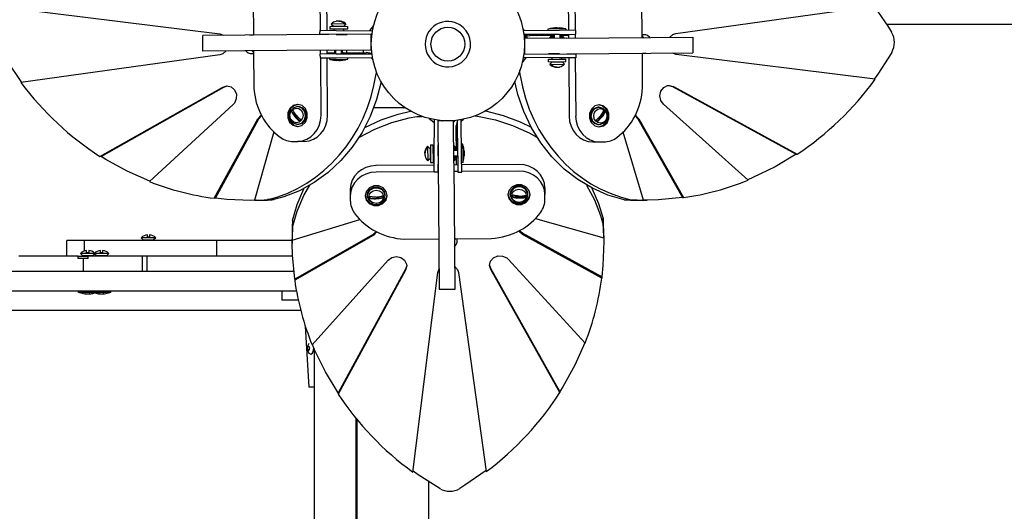
# Model space of a CAD drawing. Units: millimetres. Extents: x 1456 to 11709, y -2743 to 3637.
# Drawn here: x 4434 to 5192, y 538 to 916 of the extents above; entities that cross this region are included whole.
import ezdxf

# ---------------------------------------------------------------- set-up
doc = ezdxf.new("R2010")
doc.units = ezdxf.units.MM

# ---------------------------------------------------------------- blocks, each defined once
blk = doc.blocks.new('РЛ-01')
for p, q in [((-98.13, 10.64), (-98.45, 55.33)), ((-93.07, 10.6), (-93.39, 55.36)), ((92.62, 54.63), (92.93, 10.6)), ((97.67, 54.67), (97.98, 10.63)), ((-149.99, 33.55), (-149.8, 6.98)), ((149.71, 5.02), (149.51, 33.61)), ((-329.21, 26.95), (-175.77, 7.83)), ((175.66, 8.26), (328.84, 29.54)), ((328.08, 29.43), (339.33, 13.13)), ((-78.56, 15.58), (-89.81, 15.5)), ((-89.81, 15.5), (-87.92, 13.64)), ((-84.09, 17.68), (-84.2, 17.68)), ((-83.98, 17.68), (-84.09, 17.68)), ((-83.87, 17.69), (-83.98, 17.68)), ((-83.87, 17.69), (-83.33, 17.68)), ((-83.33, 17.68), (-82.79, 17.64)), ((-82.79, 17.64), (-82.26, 17.57)), ((-82.26, 17.57), (-81.19, 17.26)), ((-81.19, 17.26), (-80.19, 16.76)), ((-78.56, 15.58), (-80.42, 13.69)), ((-80.19, 16.76), (-79.28, 16.07)), ((-79.28, 16.07), (-79.94, 16.07)), ((-175.77, 7.83), (-172.96, 6.82)), ((-98.52, 7.64), (-98.5, 10.64)), ((-86.02, 7.55), (-98.52, 7.64)), ((-98.5, 10.64), (-86, 10.55)), ((-98.11, 7.35), (-98.11, 7.64)), ((-93.05, 7.38), (-93.05, 7.6)), ((-59.13, 7.62), (-91.66, 7.39)), ((-77.42, 13.51), (-90.92, 13.42)), ((-90.92, 13.42), (-90.91, 11.42)), ((-77.41, 11.51), (-90.91, 11.42)), ((-80.42, 13.69), (-87.92, 13.64)), ((-87.92, 13.64), (-87.92, 13.44)), ((-87.91, 11.44), (-87.9, 10.56)), ((-86, 10.55), (-58.08, 10.35)), ((-80.42, 13.69), (-80.42, 13.49)), ((-80.41, 11.49), (-80.4, 10.51)), ((-77.42, 13.51), (-77.41, 11.51)), ((-60.05, 10.76), (-60.49, 10.37)), ((-57.21, 14.43), (-60.05, 10.76)), ((-59.05, -4.38), (-59.13, 7.62)), ((59.12, 10.36), (57.76, 12.03)), ((86, 10.55), (58.08, 10.35)), ((83.91, 11.69), (77, 11.64)), ((77, 11.64), (77, 10.49)), ((81.98, 12.51), (81.97, 12.49)), ((81.99, 12.52), (81.98, 12.52)), ((81.98, 12.52), (81.98, 12.51)), ((82, 12.51), (81.99, 12.52)), ((81.99, 12.52), (81.99, 12.52)), ((82, 12.49), (82, 12.51)), ((83.32, 12.53), (82.99, 12.53)), ((83.66, 12.52), (83.32, 12.53)), ((83.99, 12.5), (83.66, 12.52)), ((90.99, 11.74), (83.91, 11.69)), ((84.99, 12.54), (85.32, 12.54)), ((85.32, 12.54), (85.65, 12.53)), ((85.65, 12.53), (85.97, 12.52)), ((98.5, 10.64), (86, 10.55)), ((86.02, 7.55), (98.52, 7.64)), ((90.99, 11.74), (91, 10.59)), ((92.95, 7.6), (92.97, 4.62)), ((98, 7.63), (98.03, 4.65)), ((98.52, 7.64), (98.5, 10.64)), ((173.32, 7.48), (175.66, 8.26)), ((839, 15), (338.13, 15)), ((339.33, 13.13), (341.82, 9.11)), ((-91.66, 7.39), (-188.77, 6.71)), ((-188.69, -5.29), (-188.77, 6.71)), ((-152.47, 6.98), (-152.78, 6.96)), ((-149.8, 7), (-152.47, 6.98)), ((-152.47, 6.98), (-152.47, 6.98)), ((-93.05, 7.38), (-93.05, 7.38)), ((-87.88, 7.56), (-87.88, 7.42)), ((-86.02, 7.55), (-77.52, 7.49)), ((-80.38, 7.51), (-80.38, 7.47)), ((-59.13, 7.36), (-58.54, 7.36)), ((86.02, 7.55), (58.54, 7.36)), ((58.55, 7.29), (62.86, 6.48)), ((60.13, 6.58), (58.77, 5.21)), ((91.58, 4.61), (59.05, 4.38)), ((59.05, 4.38), (59.13, -7.62)), ((60.14, 4.39), (60.13, 6.58)), ((60.63, 5.99), (60.63, 6.05)), ((61.02, 5.49), (60.63, 5.99)), ((61.02, 5.49), (60.63, 5.99)), ((61.36, 4.96), (61.02, 5.49)), ((61.36, 4.96), (61.02, 5.49)), ((61.64, 4.4), (61.36, 4.96)), ((61.64, 4.4), (61.36, 4.96)), ((62.86, 6.48), (62.89, 6.48)), ((81.03, 6.6), (62.89, 6.48)), ((63.63, 7.31), (63.43, 7.39)), ((67.95, 6.51), (63.63, 7.31)), ((81.03, 6.6), (67.95, 6.51)), ((81.02, 7.52), (81.05, 4.53)), ((81.84, 7.52), (81.86, 4.54)), ((86.21, 7.55), (86.23, 4.57)), ((87.02, 7.56), (87.05, 4.58)), ((92.95, 6.68), (87.03, 6.64)), ((92.95, 6.68), (87.03, 6.64)), ((91.58, 4.61), (188.69, 5.29)), ((152.37, 7.08), (149.7, 7.07)), ((149.71, 6.09), (150.52, 5.02)), ((153.83, 6.76), (152.37, 7.08)), ((155.57, 5.06), (153.83, 6.76)), ((170.76, 5.16), (173.32, 7.48)), ((188.69, 5.29), (188.77, -6.71)), ((-91.58, -4.61), (-188.69, -5.29)), ((-173.32, -7.48), (-175.66, -8.26)), ((-170.76, -5.16), (-173.32, -7.48)), ((-155.57, -5.06), (-153.83, -6.76)), ((-153.83, -6.76), (-152.37, -7.08)), ((-152.37, -7.08), (-149.7, -7.07)), ((-149.71, -6.09), (-150.52, -5.02)), ((-149.71, -5.02), (-149.51, -33.61)), ((-86.02, -7.55), (-98.52, -7.64)), ((-98, -7.63), (-98.03, -4.65)), ((-92.95, -7.6), (-92.97, -4.62)), ((-92.95, -6.68), (-87.03, -6.64)), ((-92.95, -6.68), (-87.03, -6.64)), ((-91.58, -4.61), (-59.05, -4.38)), ((-87.02, -7.56), (-87.05, -4.58)), ((-86.21, -7.55), (-86.23, -4.57)), ((-86.02, -7.55), (-58.54, -7.36)), ((-81.84, -7.52), (-81.86, -4.54)), ((-81.02, -7.52), (-81.05, -4.53)), ((-81.03, -6.6), (-62.89, -6.48)), ((-81.03, -6.6), (-67.95, -6.51)), ((-78.02, -4.51), (-78.02, -6.58)), ((-67.95, -6.51), (-63.63, -7.31)), ((-65.02, -6.49), (-65.02, -4.42)), ((-63.63, -7.31), (-63.43, -7.39)), ((-62.86, -6.48), (-62.89, -6.48)), ((-58.55, -7.29), (-62.86, -6.48)), ((59.13, -7.36), (58.54, -7.36)), ((59.1, -3.58), (58.9, -3.38)), ((59.13, -7.62), (91.66, -7.39)), ((86.02, -7.55), (77.52, -7.49)), ((80.38, -7.51), (80.38, -7.47)), ((86.02, -7.55), (98.52, -7.64)), ((87.88, -7.56), (87.88, -7.42)), ((91.66, -7.39), (188.77, -6.71)), ((93.05, -7.38), (93.05, -7.6)), ((93.05, -7.38), (93.05, -7.38)), ((98.11, -7.35), (98.11, -7.64)), ((149.99, -33.55), (149.8, -6.98)), ((149.8, -7), (152.47, -6.98)), ((152.47, -6.98), (152.78, -6.96)), ((152.47, -6.98), (152.47, -6.98)), ((175.77, -7.83), (172.96, -6.82)), ((341.93, -6.3), (331.2, -23)), ((-328.08, -29.43), (-339.33, -13.13)), ((-175.66, -8.26), (-328.84, -29.54)), ((-98.52, -7.64), (-98.5, -10.64)), ((-98.5, -10.64), (-86, -10.55)), ((-97.67, -54.67), (-97.98, -10.63)), ((-92.62, -54.63), (-92.93, -10.6)), ((-90.99, -11.74), (-91, -10.59)), ((-90.99, -11.74), (-83.91, -11.69)), ((-86, -10.55), (-58.08, -10.35)), ((-85.65, -12.53), (-85.97, -12.52)), ((-85.32, -12.54), (-85.65, -12.53)), ((-84.99, -12.54), (-85.32, -12.54)), ((-83.99, -12.5), (-83.66, -12.52)), ((-83.91, -11.69), (-77, -11.64)), ((-83.66, -12.52), (-83.32, -12.53)), ((-83.32, -12.53), (-82.99, -12.53)), ((-82, -12.49), (-82, -12.51)), ((-82, -12.51), (-81.99, -12.52)), ((-81.99, -12.52), (-81.99, -12.52)), ((-81.99, -12.52), (-81.98, -12.52)), ((-81.98, -12.51), (-81.97, -12.49)), ((-81.98, -12.52), (-81.98, -12.51)), ((-77, -11.64), (-77, -10.49)), ((-59.12, -10.36), (-57.76, -12.03)), ((57.21, -14.43), (60.05, -10.76)), ((86, -10.55), (58.08, -10.35)), ((60.05, -10.76), (60.49, -10.37)), ((77.41, -11.51), (90.91, -11.42)), ((77.42, -13.51), (77.41, -11.51)), ((77.42, -13.51), (90.92, -13.42)), ((78.56, -15.58), (80.42, -13.69)), ((80.41, -11.49), (80.4, -10.51)), ((80.42, -13.69), (80.42, -13.49)), ((80.42, -13.69), (87.92, -13.64)), ((98.5, -10.64), (86, -10.55)), ((87.91, -11.44), (87.9, -10.56)), ((87.92, -13.64), (87.92, -13.44)), ((89.81, -15.5), (87.92, -13.64)), ((90.92, -13.42), (90.91, -11.42)), ((93.07, -10.6), (93.39, -55.36)), ((98.13, -10.64), (98.45, -55.33)), ((98.52, -7.64), (98.5, -10.64)), ((329.21, -26.95), (175.77, -7.83)), ((-55.16, -20.94), (-55.32, -22.81)), ((55.65, -24.03), (55.54, -19.92)), ((78.56, -15.58), (89.81, -15.5)), ((79.28, -16.07), (79.94, -16.07)), ((80.19, -16.76), (79.28, -16.07)), ((81.19, -17.26), (80.19, -16.76)), ((82.26, -17.57), (81.19, -17.26)), ((82.79, -17.64), (82.26, -17.57)), ((83.33, -17.68), (82.79, -17.64)), ((83.87, -17.69), (83.33, -17.68)), ((83.87, -17.69), (83.98, -17.68)), ((83.98, -17.68), (84.09, -17.68)), ((84.09, -17.68), (84.2, -17.68)), ((-51.36, -29.04), (-54.86, -42.62)), ((53.86, -38.62), (51.47, -28.84)), ((331.2, -23), (328.44, -26.85)), ((-267.99, -86.34), (-173.46, -32.97)), ((-267.15, -86.33), (-172.61, -32.97)), ((-173.46, -32.97), (-170.24, -32.08)), ((-172.61, -32.97), (-169.74, -32.09)), ((-170.24, -32.08), (-170.16, -32.08)), ((-170.16, -32.08), (-166.92, -32.88)), ((-166.92, -32.88), (-164.34, -35.17)), ((-164.34, -35.17), (-162.92, -38.48)), ((163.32, -39.66), (164.13, -36.11)), ((164.13, -36.11), (166.27, -33.33)), ((166.27, -33.33), (169.31, -31.86)), ((169.31, -31.86), (170.61, -31.73)), ((170.19, -31.74), (173.07, -32.58)), ((170.61, -31.73), (173.84, -32.53)), ((173.07, -32.58), (268.31, -84.58)), ((173.84, -32.53), (173.92, -32.57)), ((173.92, -32.57), (269.15, -84.58)), ((-164.47, -45.39), (-165.39, -46.41)), ((-162.97, -42.14), (-164.47, -45.39)), ((-162.92, -38.48), (-162.97, -42.14)), ((-54.86, -42.62), (-59.79, -55.64)), ((58.42, -51.82), (53.86, -38.62)), ((164.01, -43.23), (163.32, -39.66)), ((166.05, -46.12), (164.01, -43.23)), ((-165.39, -46.41), (-229.96, -105.75)), ((-123.32, -52.85), (-123.34, -56.59)), ((-121.83, -49.48), (-123.32, -52.85)), ((-121.24, -49.84), (-122.56, -53.3)), ((-120.98, -51.17), (-121.92, -54.33)), ((-119.18, -47.14), (-121.83, -49.48)), ((-118.71, -47.35), (-121.24, -49.84)), ((-118.78, -48.89), (-120.98, -51.17)), ((-114.42, -59.1), (-120.46, -51.56)), ((-115.87, -46.3), (-119.18, -47.14)), ((-115.86, -48.05), (-118.78, -48.89)), ((-115.45, -46.31), (-118.71, -47.35)), ((-115.63, -46.3), (-115.87, -46.3)), ((-115.86, -48.05), (-115.01, -48.04)), ((-115.08, -48.09), (-115.86, -48.05)), ((-112.33, -47.21), (-115.63, -46.3)), ((-112.26, -49.3), (-115.08, -48.09)), ((-114.24, -48.09), (-115.01, -48.04)), ((-111.42, -49.29), (-114.24, -48.09)), ((-109.71, -49.6), (-112.33, -47.21)), ((-110.31, -51.84), (-112.26, -49.3)), ((-109.47, -51.84), (-111.42, -49.29)), ((-109.69, -55.11), (-110.31, -51.84)), ((-108.28, -53), (-109.71, -49.6)), ((-108.85, -55.1), (-109.47, -51.84)), ((-108.3, -56.75), (-108.28, -53)), ((-34.02, -49), (-57.07, -49)), ((-34.02, -49), (-57.07, -49)), ((-38.22, -53.74), (-28.84, -51.47)), ((29.04, -51.36), (42.62, -54.86)), ((64.37, -64.33), (58.42, -51.82)), ((110.56, -49.89), (109.08, -53.25)), ((109.63, -55.6), (110.2, -52.33)), ((110.2, -52.33), (112.12, -49.76)), ((110.47, -55.6), (111.04, -52.33)), ((113.22, -47.55), (110.56, -49.89)), ((111.04, -52.33), (112.96, -49.76)), ((112.12, -49.76), (114.92, -48.52)), ((112.96, -49.76), (115.76, -48.51)), ((116.52, -46.7), (113.22, -47.55)), ((114.92, -48.52), (115.69, -48.46)), ((115.25, -59.53), (121.19, -51.91)), ((116.54, -48.45), (115.69, -48.46)), ((115.76, -48.51), (116.54, -48.45)), ((118.84, -47.43), (116.1, -46.72)), ((116.76, -46.7), (116.52, -46.7)), ((116.54, -48.45), (119.47, -49.25)), ((120.06, -47.62), (116.76, -46.7)), ((121.57, -49.65), (118.84, -47.43)), ((119.47, -49.25), (121.7, -51.5)), ((122.68, -50.01), (120.06, -47.62)), ((123.17, -52.96), (121.57, -49.65)), ((121.7, -51.5), (122.68, -54.65)), ((124.12, -53.41), (122.68, -50.01)), ((123.33, -56.7), (123.17, -52.96)), ((231.4, -104.51), (166.05, -46.12)), ((-179.92, -118.54), (-146.35, -57.44)), ((-179.08, -118.54), (-145.51, -57.44)), ((-146.35, -57.44), (-144.04, -54.83)), ((-145.51, -57.44), (-143.49, -55.04)), ((-144.04, -54.83), (-143.71, -54.61)), ((-123.34, -56.59), (-121.91, -59.99)), ((-122.56, -53.3), (-122.4, -57.04)), ((-122.4, -57.04), (-120.8, -60.34)), ((-121.92, -54.33), (-121.37, -57.61)), ((-121.91, -59.99), (-119.29, -62.38)), ((-121.37, -57.61), (-119.47, -60.2)), ((-120.8, -60.34), (-118.06, -62.57)), ((-119.47, -60.2), (-116.68, -61.48)), ((-112.84, -60.7), (-110.64, -58.42)), ((-112.44, -62.45), (-109.79, -60.11)), ((-112, -60.7), (-109.8, -58.42)), ((-110.64, -58.42), (-110.57, -58.29)), ((-110.57, -58.29), (-109.69, -55.11)), ((-109.8, -58.42), (-109.73, -58.29)), ((-109.79, -60.11), (-108.3, -56.75)), ((-109.73, -58.29), (-108.85, -55.1)), ((-59.79, -55.64), (-66.09, -67.93)), ((-63.98, -64.18), (-51.44, -58.27)), ((-56.23, -65.4), (-43.25, -60.34)), ((-51.44, -58.27), (-38.22, -53.74)), ((-43.25, -60.34), (-29.7, -56.72)), ((-29.7, -56.72), (-24.03, -55.65)), ((-24.03, -55.65), (-19.92, -55.54)), ((-14.43, -57.21), (-10.76, -60.05)), ((-10.76, -60.05), (-10.37, -60.49)), ((-10.55, -86), (-10.35, -58.08)), ((4.38, -59.05), (-7.62, -59.13)), ((-7.62, -59.13), (-7.39, -91.66)), ((-7.36, -59.13), (-7.36, -58.54)), ((-4.58, -58.84), (-4.52, -58.84)), ((-4.52, -58.84), (-4.41, -58.93)), ((-4.41, -58.93), (-4.29, -59.02)), ((-4.29, -59.02), (-4.18, -59.11)), ((4.61, -91.58), (4.38, -59.05)), ((4.38, -59.62), (4.78, -59.39)), ((4.38, -59.62), (4.78, -59.39)), ((4.78, -59.39), (5.17, -59.13)), ((4.78, -59.39), (5.17, -59.13)), ((5.17, -59.13), (5.54, -58.84)), ((5.17, -59.13), (5.54, -58.84)), ((5.54, -58.84), (5.6, -58.84)), ((7.29, -58.55), (6.48, -62.86)), ((7.55, -86.02), (7.36, -58.54)), ((10.55, -86), (10.35, -58.08)), ((10.36, -59.12), (12.03, -57.76)), ((20.94, -55.16), (22.81, -55.32)), ((22.81, -55.32), (36.58, -58.16)), ((36.58, -58.16), (49.88, -62.45)), ((42.62, -54.86), (55.64, -59.79)), ((55.64, -59.79), (64.18, -63.98)), ((109.08, -53.25), (109.05, -57)), ((109.05, -57), (110.49, -60.39)), ((110.55, -58.78), (109.63, -55.6)), ((111.39, -58.77), (110.47, -55.6)), ((110.49, -60.39), (113.11, -62.78)), ((110.62, -58.91), (110.55, -58.78)), ((112.86, -61.16), (110.62, -58.91)), ((111.47, -58.9), (111.39, -58.77)), ((113.7, -61.15), (111.47, -58.9)), ((120.32, -60.56), (117.54, -61.87)), ((119.48, -62.64), (122.02, -60.15)), ((119.95, -62.85), (122.6, -60.52)), ((122.18, -57.94), (120.32, -60.56)), ((122.02, -60.15), (123.33, -56.7)), ((122.68, -54.65), (122.18, -57.94)), ((122.6, -60.52), (124.09, -57.15)), ((124.09, -57.15), (124.12, -53.41)), ((144.26, -55.06), (146.32, -57.43)), ((144.48, -54.62), (146.95, -57.07)), ((146.32, -57.43), (180.72, -118)), ((146.95, -57.07), (147.16, -57.42)), ((147.16, -57.42), (181.56, -118)), ((-134.05, -67.54), (-149.08, -120.12)), ((-119.29, -62.38), (-115.99, -63.29)), ((-118.06, -62.57), (-115.33, -63.28)), ((-116.68, -61.48), (-115.76, -61.55)), ((-115.99, -63.29), (-115.75, -63.3)), ((-115.76, -61.55), (-112.84, -60.7)), ((-115.76, -61.55), (-114.92, -61.54)), ((-115.75, -63.3), (-112.44, -62.45)), ((-114.92, -61.54), (-112, -60.7)), ((-66.09, -67.93), (-73.66, -79.31)), ((-68.47, -71.82), (-56.23, -65.4)), ((6.48, -62.86), (6.48, -62.89)), ((6.6, -81.03), (6.48, -62.89)), ((6.51, -67.95), (7.31, -63.63)), ((6.6, -81.03), (6.51, -67.95)), ((7.31, -63.63), (7.39, -63.43)), ((49.88, -62.45), (62.52, -68.14)), ((62.52, -68.14), (68.65, -71.55)), ((71.63, -75.98), (64.37, -64.33)), ((115.79, -61.96), (112.86, -61.16)), ((113.11, -62.78), (116.4, -63.7)), ((116.63, -61.95), (113.7, -61.15)), ((116.63, -61.95), (115.79, -61.96)), ((116.22, -63.69), (119.48, -62.64)), ((116.4, -63.7), (116.64, -63.7)), ((117.54, -61.87), (116.63, -61.95)), ((116.64, -63.7), (119.95, -62.85)), ((150.76, -120), (135, -67.69)), ((-119.15, -74.82), (-115.67, -74.79)), ((-110.61, -74.76), (-115.67, -74.79)), ((111.67, -75.24), (116.72, -75.2)), ((116.72, -75.2), (120.2, -75.18)), ((-73.66, -79.31), (-82.41, -89.61)), ((-17.69, -83.87), (-17.68, -83.33)), ((-17.68, -83.33), (-17.64, -82.79)), ((-17.64, -82.79), (-17.57, -82.26)), ((-17.57, -82.26), (-17.26, -81.19)), ((-17.26, -81.19), (-16.76, -80.19)), ((-16.76, -80.19), (-16.07, -79.28)), ((-16.07, -79.28), (-16.07, -79.94)), ((-15.58, -78.56), (-13.69, -80.42)), ((-15.58, -78.56), (-15.5, -89.81)), ((-13.69, -80.42), (-13.64, -87.92)), ((-13.69, -80.42), (-13.49, -80.42)), ((-13.51, -77.42), (-11.51, -77.41)), ((-13.51, -77.42), (-13.42, -90.92)), ((-11.51, -77.41), (-11.42, -90.91)), ((-11.49, -80.41), (-10.51, -80.4)), ((-7.55, -86.02), (-7.49, -77.52)), ((-7.51, -80.38), (-7.47, -80.38)), ((7.52, -81.02), (4.53, -81.05)), ((7.52, -81.84), (4.54, -81.86)), ((11.64, -77), (10.49, -77)), ((11.69, -83.91), (11.64, -77)), ((12.51, -81.98), (12.49, -81.97)), ((12.49, -82), (12.51, -82)), ((12.52, -81.98), (12.51, -81.98)), ((12.51, -82), (12.52, -81.99)), ((12.52, -81.99), (12.52, -81.98)), ((12.52, -81.99), (12.52, -81.99)), ((12.52, -83.66), (12.53, -83.32)), ((12.53, -83.32), (12.53, -82.99)), ((80.08, -86.61), (71.63, -75.98)), ((-267.15, -86.33), (-267.99, -86.34)), ((-263.52, -88.61), (-267.15, -86.33)), ((-246.92, -97.83), (-263.52, -88.61)), ((-82.41, -89.61), (-92.2, -98.7)), ((-17.69, -83.87), (-17.68, -83.98)), ((-17.68, -83.98), (-17.68, -84.09)), ((-17.68, -84.09), (-17.68, -84.2)), ((-15.5, -89.81), (-13.64, -87.92)), ((-13.64, -87.92), (-13.44, -87.92)), ((-13.42, -90.92), (-11.42, -90.91)), ((-11.44, -87.91), (-10.56, -87.9)), ((-10.64, -98.5), (-10.55, -86)), ((-7.55, -86.02), (-7.64, -98.52)), ((-7.56, -87.88), (-7.42, -87.88)), ((7.55, -86.21), (4.57, -86.23)), ((7.56, -87.02), (4.58, -87.05)), ((6.68, -92.95), (6.64, -87.03)), ((6.68, -92.95), (6.64, -87.03)), ((7.55, -86.02), (7.64, -98.52)), ((10.64, -98.5), (10.55, -86)), ((11.74, -90.99), (10.59, -91)), ((11.74, -90.99), (11.69, -83.91)), ((12.5, -83.99), (12.52, -83.66)), ((12.53, -85.65), (12.52, -85.97)), ((12.54, -85.32), (12.53, -85.65)), ((12.54, -84.99), (12.54, -85.32)), ((89.62, -96.05), (80.08, -86.61)), ((268.31, -84.58), (252.01, -94.36)), ((268.31, -84.58), (269.15, -84.58)), ((-229.7, -105.52), (-246.92, -97.83)), ((-10.6, -93.07), (-55.36, -93.39)), ((-10.64, -98.13), (-55.33, -98.45)), ((-7.64, -98.52), (-10.64, -98.5)), ((-7.35, -98.11), (-7.64, -98.11)), ((-7.38, -93.05), (-7.6, -93.05)), ((-7.39, -91.66), (-6.71, -188.77)), ((-7.38, -93.05), (-7.38, -93.05)), ((4.61, -91.58), (5.29, -188.69)), ((7.6, -92.95), (4.62, -92.97)), ((7.63, -98), (4.65, -98.03)), ((7.64, -98.52), (10.64, -98.5)), ((54.63, -92.62), (10.6, -92.93)), ((54.67, -97.67), (10.63, -97.98)), ((100.09, -104.19), (89.62, -96.05)), ((252.01, -94.36), (235.03, -102.64)), ((-92.2, -98.7), (-102.9, -106.45)), ((111.37, -110.9), (100.09, -104.19)), ((235.03, -102.64), (231.14, -104.28)), ((-114.36, -112.74), (-126.42, -117.48)), ((-116.09, -123.29), (-110.9, -111.37)), ((-102.9, -106.45), (-114.36, -112.74)), ((-110.9, -111.37), (-110.66, -110.91)), ((-110.86, -116.43), (-106.38, -108.56)), ((-75.24, -111.67), (-75.2, -116.72)), ((-62.78, -113.11), (-63.7, -116.4)), ((-60.39, -110.49), (-62.78, -113.11)), ((-61.75, -114.24), (-60.16, -111.58)), ((-61.74, -115.08), (-60.15, -112.43)), ((-57, -109.05), (-60.39, -110.49)), ((-60.16, -111.58), (-57.36, -109.94)), ((-60.15, -112.43), (-57.35, -110.78)), ((-57.36, -109.94), (-54.04, -109.71)), ((-57.35, -110.78), (-54.03, -110.55)), ((-53.25, -109.08), (-57, -109.05)), ((-54.04, -109.71), (-51, -110.95)), ((-54.03, -110.55), (-50.99, -111.79)), ((-49.89, -110.56), (-53.25, -109.08)), ((-51, -110.95), (-48.99, -113.35)), ((-50.99, -111.79), (-48.98, -114.2)), ((-47.55, -113.22), (-49.89, -110.56)), ((-48.99, -113.35), (-48.46, -115.69)), ((-46.7, -116.52), (-47.55, -113.22)), ((47.21, -112.33), (46.3, -115.63)), ((49.6, -109.71), (47.21, -112.33)), ((48.54, -112.67), (48.04, -115.01)), ((48.54, -113.51), (48.05, -115.86)), ((50.51, -110.24), (48.54, -112.67)), ((50.52, -111.08), (48.54, -113.51)), ((53, -108.28), (49.6, -109.71)), ((53.53, -108.95), (50.51, -110.24)), ((53.54, -109.8), (50.52, -111.08)), ((56.75, -108.3), (53, -108.28)), ((56.86, -109.14), (53.53, -108.95)), ((56.86, -109.98), (53.54, -109.8)), ((60.11, -109.79), (56.75, -108.3)), ((59.68, -110.74), (56.86, -109.14)), ((59.68, -111.58), (56.86, -109.98)), ((61.31, -113.37), (59.68, -110.74)), ((61.31, -114.21), (59.68, -111.58)), ((62.45, -112.44), (60.11, -109.79)), ((61.54, -114.92), (61.31, -113.37)), ((63.3, -115.75), (62.45, -112.44)), ((74.76, -110.61), (74.79, -115.67)), ((106.74, -108.37), (112.98, -119.86)), ((110.91, -110.66), (116.15, -122.54)), ((123.29, -116.09), (111.37, -110.9)), ((-179.08, -118.54), (-179.92, -118.54)), ((-170.32, -119.46), (-179.08, -118.54)), ((-151.76, -120.17), (-170.32, -119.46)), ((-148.24, -120.11), (-151.76, -120.17)), ((-147.55, -120.14), (-151.76, -120.17)), ((-148.24, -120.11), (-149.08, -120.12)), ((-134, -119.59), (-139.06, -119.63)), ((-126.42, -117.48), (-134, -119.59)), ((-116.05, -128.35), (-110.86, -116.43)), ((-75.2, -116.72), (-75.18, -120.2)), ((-63.7, -116.4), (-63.7, -116.64)), ((-63.7, -116.64), (-62.85, -119.95)), ((-63.69, -116.22), (-62.64, -119.48)), ((-62.85, -119.95), (-60.52, -122.6)), ((-62.64, -119.48), (-60.15, -122.02)), ((-61.96, -115.79), (-61.75, -114.24)), ((-61.95, -116.63), (-61.96, -115.79)), ((-61.95, -116.63), (-61.74, -115.08)), ((-61.87, -117.54), (-61.95, -116.63)), ((-60.56, -120.32), (-61.87, -117.54)), ((-57.94, -122.18), (-60.56, -120.32)), ((-60.17, -118.64), (-50.13, -118.14)), ((-49.25, -119.47), (-51.5, -121.7)), ((-50.01, -122.68), (-47.62, -120.06)), ((-49.65, -121.57), (-47.43, -118.84)), ((-48.45, -116.54), (-49.25, -119.47)), ((-48.98, -114.2), (-48.45, -116.54)), ((-48.45, -116.54), (-48.46, -115.69)), ((-47.62, -120.06), (-46.7, -116.76)), ((-47.43, -118.84), (-46.72, -116.1)), ((-46.7, -116.76), (-46.7, -116.52)), ((46.3, -115.63), (46.3, -115.87)), ((46.3, -115.87), (47.14, -119.18)), ((46.31, -115.45), (47.35, -118.71)), ((47.14, -119.18), (49.48, -121.83)), ((47.35, -118.71), (49.84, -121.24)), ((48.05, -115.86), (48.04, -115.01)), ((48.05, -115.86), (48.89, -118.78)), ((48.89, -118.78), (51.17, -120.98)), ((59.79, -117.8), (49.75, -117.44)), ((49.84, -121.24), (53.3, -122.56)), ((51.17, -120.98), (54.33, -121.92)), ((57.04, -122.4), (60.34, -120.8)), ((57.61, -121.37), (60.2, -119.47)), ((59.99, -121.91), (62.38, -119.29)), ((60.2, -119.47), (61.48, -116.68)), ((60.34, -120.8), (62.57, -118.06)), ((61.55, -115.76), (61.31, -114.21)), ((61.48, -116.68), (61.55, -115.76)), ((61.55, -115.76), (61.54, -114.92)), ((62.38, -119.29), (63.29, -115.99)), ((62.57, -118.06), (63.28, -115.33)), ((63.29, -115.99), (63.3, -115.75)), ((74.82, -119.15), (74.79, -115.67)), ((112.98, -119.86), (117.66, -131.93)), ((135.68, -119.69), (123.29, -116.09)), ((135.68, -119.69), (140.74, -119.65)), ((149.24, -120.04), (153.45, -120.01)), ((149.91, -120), (150.76, -120)), ((153.45, -120.01), (149.91, -120)), ((162.22, -119.76), (153.45, -120.01)), ((180.72, -118), (162.22, -119.76)), ((180.72, -118), (181.56, -118)), ((-119.69, -135.68), (-116.09, -123.29)), ((-119.65, -140.74), (-116.05, -128.35)), ((-60.52, -122.6), (-57.15, -124.09)), ((-60.15, -122.02), (-56.7, -123.33)), ((-54.65, -122.68), (-57.94, -122.18)), ((-57.15, -124.09), (-53.41, -124.12)), ((-56.7, -123.33), (-52.96, -123.17)), ((-51.5, -121.7), (-54.65, -122.68)), ((-53.41, -124.12), (-50.01, -122.68)), ((-52.96, -123.17), (-49.65, -121.57)), ((49.48, -121.83), (52.85, -123.32)), ((52.85, -123.32), (56.59, -123.34)), ((53.3, -122.56), (57.04, -122.4)), ((54.33, -121.92), (57.61, -121.37)), ((56.59, -123.34), (59.99, -121.91)), ((116.15, -122.54), (119.59, -134)), ((-120, -150.76), (-67.69, -135)), ((-119.69, -135.68), (-119.65, -140.74)), ((67.54, -134.05), (120.12, -149.08)), ((117.66, -131.93), (119.63, -139.06)), ((119.59, -134), (119.63, -139.06)), ((54.83, -144.04), (54.61, -143.71)), ((57.44, -146.35), (54.83, -144.04)), ((57.44, -145.51), (55.04, -143.49)), ((-293.59, -163), (-293.59, -151)), ((-279.86, -151), (-293.59, -151)), ((-279.86, -159.02), (-279.86, -151)), ((-178.09, -151), (-279.86, -151)), ((-236.26, -148.93), (-234.39, -150.8)), ((-225.01, -148.93), (-236.26, -148.93)), ((-234.39, -150.8), (-234.39, -151)), ((-226.89, -150.8), (-234.39, -150.8)), ((-231.44, -148.43), (-231.44, -146.78)), ((-229.84, -148.43), (-231.44, -148.43)), ((-229.84, -146.78), (-229.84, -148.43)), ((-225.01, -148.93), (-226.89, -150.8)), ((-226.89, -150.8), (-226.89, -151)), ((-178.09, -163), (-178.09, -151)), ((-162.32, -151), (-178.09, -151)), ((-120.03, -151), (-162.32, -151)), ((-120.04, -149.24), (-120.01, -153.45)), ((-120.01, -153.45), (-120, -149.91)), ((-120, -149.91), (-120, -150.76)), ((-57.43, -146.32), (-118, -180.72)), ((-57.42, -147.16), (-118, -181.56)), ((-55.06, -144.26), (-57.43, -146.32)), ((-57.07, -146.95), (-57.42, -147.16)), ((-54.62, -144.48), (-57.07, -146.95)), ((-33.55, -149.99), (-6.98, -149.8)), ((-7, -149.8), (-6.98, -152.47)), ((5.02, -149.71), (33.61, -149.51)), ((6.09, -149.71), (5.02, -150.52)), ((7.08, -152.37), (7.07, -149.7)), ((118.54, -179.08), (57.44, -145.51)), ((118.54, -179.92), (57.44, -146.35)), ((120.11, -148.24), (120.12, -149.08)), ((120.11, -148.24), (120.17, -151.76)), ((120.14, -147.55), (120.17, -151.76)), ((-278.25, -160.43), (-278.25, -158.78)), ((-276.65, -158.78), (-276.65, -160.43)), ((-267.53, -160.43), (-267.53, -158.78)), ((-265.93, -158.78), (-265.93, -160.43)), ((-119.76, -162.22), (-120.01, -153.45)), ((-6.98, -152.47), (-6.98, -152.47)), ((-6.98, -152.47), (-6.96, -152.78)), ((5.06, -155.57), (6.76, -153.83)), ((6.76, -153.83), (7.08, -152.37)), ((120.17, -151.76), (119.46, -170.32)), ((-284.91, -163), (-330.47, -163)), ((-284.91, -165), (-284.91, -163)), ((-284.91, -163), (-277.15, -163)), ((-280.77, -165), (-284.91, -165)), ((-283.08, -160.93), (-281.2, -162.8)), ((-272.35, -160.93), (-283.08, -160.93)), ((-281.2, -162.8), (-281.2, -163)), ((-273.7, -162.8), (-281.2, -162.8)), ((-280.77, -175), (-280.77, -165)), ((-277.15, -165), (-280.77, -165)), ((-276.65, -160.43), (-278.25, -160.43)), ((-235.29, -163), (-277.15, -163)), ((-277.15, -165), (-277.15, -163)), ((-272.09, -161.19), (-273.7, -162.8)), ((-273.7, -162.8), (-273.7, -163)), ((-272.35, -160.93), (-270.48, -162.8)), ((-261.11, -160.93), (-272.35, -160.93)), ((-270.48, -162.8), (-270.48, -163)), ((-262.98, -162.8), (-270.48, -162.8)), ((-265.93, -160.43), (-267.53, -160.43)), ((-261.11, -160.93), (-262.98, -162.8)), ((-262.98, -162.8), (-262.98, -163)), ((-231.64, -163), (-235.29, -163)), ((-235.29, -175), (-235.29, -163)), ((-231.64, -175), (-231.64, -163)), ((-119.72, -163), (-231.64, -163)), ((-118, -180.72), (-119.76, -162.22)), ((-104.51, -231.4), (-46.12, -166.05)), ((-46.12, -166.05), (-43.23, -164.01)), ((-43.23, -164.01), (-39.66, -163.32)), ((-39.66, -163.32), (-36.11, -164.13)), ((-36.11, -164.13), (-33.33, -166.27)), ((-33.33, -166.27), (-31.86, -169.31)), ((32.88, -166.92), (35.17, -164.34)), ((35.17, -164.34), (38.48, -162.92)), ((38.48, -162.92), (42.14, -162.97)), ((42.14, -162.97), (45.39, -164.47)), ((45.39, -164.47), (46.41, -165.39)), ((46.41, -165.39), (105.75, -229.96)), ((-32.58, -173.07), (-84.58, -268.31)), ((-32.57, -173.92), (-84.58, -269.15)), ((-31.74, -170.19), (-32.58, -173.07)), ((-32.53, -173.84), (-32.57, -173.92)), ((-31.73, -170.61), (-32.53, -173.84)), ((-31.86, -169.31), (-31.73, -170.61)), ((-7.83, -175.77), (-6.82, -172.96)), ((5.16, -170.76), (7.48, -173.32)), ((7.48, -173.32), (8.26, -175.66)), ((32.08, -170.16), (32.88, -166.92)), ((32.08, -170.24), (32.08, -170.16)), ((32.97, -173.46), (32.08, -170.24)), ((32.97, -172.61), (32.09, -169.74)), ((86.33, -267.15), (32.97, -172.61)), ((86.34, -267.99), (32.97, -173.46)), ((119.46, -170.32), (118.54, -179.08)), ((-118.72, -175), (-339.74, -175)), ((-118, -180.72), (-118, -181.56)), ((-26.95, -329.21), (-7.83, -175.77)), ((8.26, -175.66), (29.54, -328.84)), ((118.54, -179.08), (118.54, -179.92)), ((5.29, -188.69), (-6.71, -188.77)), ((-116.63, -190), (-339.74, -190)), ((-284.45, -191.15), (-284.45, -190)), ((-273.93, -191.15), (-284.45, -191.15)), ((-279.57, -191.98), (-279.76, -191.96)), ((-279.38, -192), (-279.57, -191.98)), ((-279.18, -192), (-279.38, -192)), ((-278.6, -191.96), (-278.22, -191.98)), ((-278.22, -191.98), (-277.84, -192)), ((-277.84, -192), (-277.45, -192)), ((-276.11, -191.98), (-276.3, -191.96)), ((-275.91, -192), (-276.11, -191.98)), ((-275.72, -192), (-275.91, -192)), ((-275.14, -191.96), (-275.15, -191.96)), ((-273.73, -191.15), (-273.93, -191.15)), ((-273.73, -191.15), (-273.73, -190)), ((-263.21, -191.15), (-273.73, -191.15)), ((-268.85, -191.98), (-269.04, -191.96)), ((-268.65, -192), (-268.85, -191.98)), ((-268.46, -192), (-268.65, -192)), ((-267.88, -191.96), (-267.5, -191.98)), ((-267.5, -191.98), (-267.11, -192)), ((-267.11, -192), (-266.73, -192)), ((-265.38, -191.98), (-265.58, -191.96)), ((-265.19, -192), (-265.38, -191.98)), ((-265, -192), (-265.19, -192)), ((-264.42, -191.96), (-264.43, -191.96)), ((-259.73, -191.15), (-263.21, -191.15)), ((-259.73, -191.15), (-259.73, -190)), ((-128.02, -190), (-128.02, -197)), ((-115.22, -197), (-128.02, -197)), ((-113.3, -205), (-415.23, -205)), ((-109.84, -216.85), (-107.02, -264)), ((-107.79, -232.94), (-108.02, -234)), ((-108.02, -234), (-107.79, -235.06)), ((-107.23, -232.5), (-107.79, -232.94)), ((-107.79, -235.06), (-107.75, -235.13)), ((-106.71, -232.87), (-107.23, -232.5)), ((-107.23, -235.5), (-106.67, -235.06)), ((-106.44, -233.9), (-106.71, -232.87)), ((-106.67, -235.06), (-106.64, -234.99)), ((-106.64, -234.99), (-106.44, -233.9)), ((-102.64, -235.03), (-104.28, -231.14)), ((-103.42, -235.29), (-103.34, -233.4)), ((-103.02, -234.14), (-103.02, -862.67)), ((-94.36, -252.01), (-102.64, -235.03)), ((105.52, -229.7), (97.83, -246.92)), ((-107.75, -235.13), (-107.23, -235.5)), ((-107.02, -237.73), (-105.59, -238.5)), ((-105.59, -238.5), (-104.28, -237.61)), ((-104.28, -237.61), (-103.42, -235.29)), ((97.83, -246.92), (88.61, -263.52)), ((-84.58, -268.31), (-94.36, -252.01)), ((-103.02, -264), (-107.02, -264)), ((88.61, -263.52), (86.33, -267.15)), ((-84.58, -268.31), (-84.58, -269.15)), ((86.33, -267.15), (86.34, -267.99)), ((-71.02, -287.58), (-71.02, -856.19)), ((-69.81, -636), (-69.81, -289.06)), ((-23, -331.2), (-26.85, -328.44)), ((-6.3, -341.93), (-23, -331.2)), ((29.43, -328.08), (13.13, -339.33)), ((-15, -336.57), (-15, -695)), ((13.13, -339.33), (9.11, -341.82))]:
    blk.add_line(p, q)
for radius in [59, 13, 13]:
    blk.add_circle((0, 0), radius)
for centre, radius, start, end in [((-84.73, 10.68), 7, 101.63449, 136.54297), ((-83.58, 10.69), 7, 44.26281, 79.17128), ((0, 0), 17.5, 70.29876, 340.29876), ((0, 0), 17.5, 340.29876, 70.29876), ((85.09, -13.11), 25.82, 96.90493, 106.53299), ((83.25, -13.12), 25.82, 74.27278, 83.90084), ((55.31, 1.5), 7, 40.5558, 46.54297), ((84, 0), 7.5, 118.41683, 143.00852), ((84, 0), 7, 115.08141, 139.81029), ((84, 0), 6.25, 118.28343, 133.62058), ((84, 0), 7, 40.99548, 64.32348), ((84, 0), 6.25, 47.1852, 60.90639), ((84, 0), 7.5, 37.79725, 62.35994), ((-83.25, 13.12), 25.82, 254.27278, 263.90084), ((-85.09, 13.11), 25.82, 276.90493, 286.53299), ((83.58, -10.69), 7, 224.26281, 259.17128), ((84.73, -10.68), 7, 281.63449, 316.54297), ((-34.02, -47), 2, 270, 295.65705), ((-34.02, -47), 2, 270, 295.65705), ((-0.07, -53.49), 7, 229.59293, 229.84708), ((-0.05, -53.48), 6.98, 230.19996, 233.7469), ((1.09, -53.49), 7, 310.15292, 311.64869), ((-10.69, -83.58), 7, 134.26281, 169.17128), ((0, -84), 7.5, 28.41683, 53.00852), ((0, -84), 7, 25.08141, 49.81029), ((0, -84), 6.25, 28.28343, 43.62058), ((-13.11, -85.09), 25.82, 6.90493, 16.53299), ((-10.68, -84.73), 7, 191.63449, 226.54297), ((0, -84), 6.25, 317.1852, 330.90639), ((0, -84), 7, 310.99548, 334.32348), ((0, -84), 7.5, 307.79725, 332.35994), ((-13.12, -83.25), 25.82, 344.27278, 353.90084), ((-231.21, -153.78), 7, 91.82691, 136.14008), ((-230.06, -153.78), 7, 43.85992, 88.17309), ((-278.03, -165.78), 7, 91.82691, 136.14008), ((-276.87, -165.78), 7, 46.88786, 88.17309), ((-267.31, -165.78), 7, 91.82691, 136.14008), ((-266.15, -165.78), 7, 43.85992, 88.17309), ((-276.53, -166.34), 25.82, 253.86989, 262.81794), ((-278.38, -166.34), 25.82, 277.18206, 284.08644), ((-265.81, -166.34), 25.82, 253.86989, 262.81794), ((-267.65, -166.34), 25.82, 277.18206, 286.13011), ((-102.24, -234), 6.06, 142.04377, 210.96498), ((-102.24, -234), 6.06, 210.96498, 217.95623)]:
    blk.add_arc(centre, radius, start, end)
for centre, major_axis, start_param, end_param in [((331.28, 1.33), (-0.1, 14), 4.129459, 5.295295), ((-154.36, 129.82), (1.76, -249.99), 5.397188, 5.750448), ((-161.8, -3.27), (-0.84, 119), 3.346176, 4.541043), ((161.84, -2.98), (0.84, -119), 4.883804, 6.078602), ((152.54, 129.99), (-1.76, 249.99), 3.674105, 4.027352), ((-104.79, -30.12), (0.35, -49.44), 4.776788, 5.701463), ((105.22, -30.68), (0.35, -49.44), 0.581722, 1.506397), ((-116.89, -54.8), (-0.04, 5.09), 0.559266, 0.874876), ((117.67, -55.19), (-0.04, 5.09), 5.408309, 5.723919), ((-115.81, -54.8), (0.14, -20), 0, 1.570796), ((-116.89, -54.8), (0.04, -5.09), 0.559266, 0.874876), ((-110.75, -54.76), (0.14, -20), 0, 1.570796), ((111.53, -55.24), (0.14, -20), 4.712389, 6.283185), ((116.58, -55.2), (0.14, -20), 4.712389, 6.283185), ((117.67, -55.19), (0.04, -5.09), 5.408309, 5.723919), ((-119.29, -54.82), (0.14, -20), 5.701463, 6.283185), ((120.06, -55.18), (0.14, -20), 0, 0.581722), ((-55.24, -111.53), (-20, -0.14), 4.712389, 6.283185), ((-55.2, -116.58), (-20, -0.14), 4.712389, 6.283185), ((54.76, -110.75), (20, 0.14), 0, 1.570796), ((54.8, -115.81), (20, 0.14), 0, 1.570796), ((-154.36, 129.82), (1.76, -249.99), 5.935461, 6.162449), ((152.54, 129.99), (1.76, -249.99), 0.120598, 0.347527), ((-154.36, 129.82), (1.76, -249.99), 0.015534, 0.059809), ((-149.3, 129.86), (1.76, -249.99), 0, 0.059809), ((-55.18, -120.06), (-20, -0.14), 0, 0.581722), ((-55.19, -117.67), (-5.09, -0.04), 6.172322, 6.487932), ((-55.19, -117.67), (5.09, 0.04), 6.172322, 6.487932), ((54.8, -116.89), (-5.09, -0.04), 6.078439, 6.394049), ((54.8, -116.89), (5.09, 0.04), 6.078439, 6.394049), ((54.82, -119.29), (20, 0.14), 5.701463, 6.283185), ((147.48, 129.95), (-1.76, 249.99), 3.08176, 3.141593), ((152.54, 129.99), (1.76, -249.99), 6.223352, 6.267562), ((129.95, -147.48), (249.99, 1.76), 3.08176, 3.141593), ((-30.68, -105.22), (-49.44, -0.35), 0.581722, 1.506397), ((30.12, -104.79), (49.44, 0.35), 4.776788, 5.701463), ((-129.86, -149.3), (249.99, 1.76), 0, 0.059809), ((129.99, -152.54), (-249.99, -1.76), 6.223352, 6.267562), ((-129.82, -154.36), (249.99, 1.76), 0.015534, 0.059809), ((129.99, -152.54), (-249.99, -1.76), 0.120598, 0.347527), ((-129.82, -154.36), (249.99, 1.76), 5.935461, 6.162449), ((129.99, -152.54), (249.99, 1.76), 3.674105, 4.027352), ((-129.82, -154.36), (249.99, 1.76), 5.397188, 5.750448), ((1.33, -331.28), (14, 0.1), 4.129459, 5.295295)]:
    blk.add_ellipse(centre, major_axis=major_axis, ratio=0.906847, start_param=start_param, end_param=end_param)
for centre, major_axis in [((-116.68, -54.8), (-0.04, 5.62)), ((117.46, -55.2), (0.04, -5.62)), ((-55.2, -117.46), (-5.62, -0.04)), ((54.8, -116.68), (-5.62, -0.04))]:
    blk.add_ellipse(centre, major_axis=major_axis, ratio=0.906847)
for points, knots in [([(-79.94, 16.07), (-80.05, 16.17), (-80.31, 16.38), (-80.69, 16.65), (-81.15, 16.94), (-81.66, 17.19), (-82.2, 17.39), (-82.64, 17.51), (-82.99, 17.58), (-83.23, 17.61), (-83.44, 17.64), (-83.59, 17.65), (-83.74, 17.66), (-83.88, 17.67), (-84.07, 17.68), (-84.26, 17.68), (-84.44, 17.68), (-84.56, 17.68), (-84.76, 17.68), (-84.99, 17.67), (-85.27, 17.66), (-85.55, 17.63), (-85.85, 17.59), (-86.06, 17.56), (-86.14, 17.54)], [0, 0, 0, 0, 1.642931, 3.737336, 5.122511, 7.757826, 10.038464, 11.748137, 12.899141, 14.055246, 14.634301, 15.213136, 15.784169, 16.347691, 16.896355, 17.957247, 18.462791, 18.947487, 19.425629, 20.737253, 21.530792, 22.628441, 24.00855, 25, 25, 25, 25]), ([(81.97, 12.49), (82.14, 12.5), (82.38, 12.51), (82.72, 12.53), (83.03, 12.53), (83.44, 12.53), (83.77, 12.51), (83.96, 12.5)], [0, 0, 0, 0, 1.939671, 3.021963, 4.040649, 5.694623, 8, 8, 8, 8]), ([(83.96, 12.5), (84.12, 12.51), (84.38, 12.53), (84.72, 12.54), (85.03, 12.55), (85.45, 12.54), (85.78, 12.53), (85.97, 12.51)], [0, 0, 0, 0, 1.939671, 3.021963, 4.040649, 5.694623, 8, 8, 8, 8]), ([(85.97, 12.51), (85.98, 12.53), (85.98, 12.55), (85.99, 12.55), (85.99, 12.55)], [0, 0, 0, 0, 3.215412, 5, 5, 5, 5]), ([(-85.97, -12.51), (-85.98, -12.53), (-85.98, -12.55), (-85.99, -12.55), (-85.99, -12.55)], [0, 0, 0, 0, 3.215412, 5, 5, 5, 5]), ([(-83.96, -12.5), (-84.12, -12.51), (-84.38, -12.53), (-84.72, -12.54), (-85.03, -12.55), (-85.45, -12.54), (-85.78, -12.53), (-85.97, -12.51)], [0, 0, 0, 0, 1.939671, 3.021963, 4.040649, 5.694623, 8, 8, 8, 8]), ([(-81.97, -12.49), (-82.14, -12.5), (-82.38, -12.51), (-82.72, -12.53), (-83.03, -12.53), (-83.44, -12.53), (-83.77, -12.51), (-83.96, -12.5)], [0, 0, 0, 0, 1.939671, 3.021963, 4.040649, 5.694623, 8, 8, 8, 8]), ([(79.94, -16.07), (80.05, -16.17), (80.31, -16.38), (80.69, -16.65), (81.15, -16.94), (81.66, -17.19), (82.2, -17.39), (82.64, -17.51), (82.99, -17.58), (83.23, -17.61), (83.44, -17.64), (83.59, -17.65), (83.74, -17.66), (83.88, -17.67), (84.07, -17.68), (84.26, -17.68), (84.44, -17.68), (84.56, -17.68), (84.76, -17.68), (84.99, -17.67), (85.27, -17.66), (85.55, -17.63), (85.85, -17.59), (86.06, -17.56), (86.14, -17.54)], [0, 0, 0, 0, 1.642931, 3.737336, 5.122511, 7.757826, 10.038464, 11.748137, 12.899141, 14.055246, 14.634301, 15.213136, 15.784169, 16.347691, 16.896355, 17.957247, 18.462791, 18.947487, 19.425629, 20.737253, 21.530792, 22.628441, 24.00855, 25, 25, 25, 25]), ([(-120.46, -51.56), (-120.38, -51.8), (-120.22, -52.21), (-119.88, -52.85), (-119.55, -53.4), (-119.21, -53.92), (-118.97, -54.26), (-118.77, -54.53), (-118.62, -54.71), (-118.44, -54.95), (-118.29, -55.14), (-118.13, -55.34), (-118.01, -55.49), (-117.89, -55.63), (-117.78, -55.78), (-117.61, -55.97), (-117.41, -56.22), (-117.15, -56.51), (-116.79, -56.91), (-116.33, -57.39), (-115.77, -57.94), (-115.29, -58.38), (-114.83, -58.77), (-114.57, -58.98), (-114.42, -59.1)], [0, 0, 0, 0, 2.82071, 4.540665, 6.666185, 8.206225, 9.427189, 9.852257, 10.716923, 11.157619, 12.053382, 12.504401, 12.955983, 13.406946, 13.856705, 14.306133, 15.210436, 16.128186, 17.067692, 18.955089, 20.701464, 22.495145, 23.559409, 25, 25, 25, 25]), ([(-117.05, -54.28), (-117.11, -54.19), (-117.25, -54.02), (-117.47, -53.75), (-117.69, -53.45), (-117.93, -53.13), (-118.22, -52.72), (-118.55, -52.21), (-118.85, -51.69), (-119.15, -51.09), (-119.3, -50.72), (-119.37, -50.51)], [0, 0, 0, 0, 0.760658, 1.55085, 2.399558, 3.365077, 4.467718, 6.063691, 8.020992, 9.486257, 12, 12, 12, 12]), ([(121.19, -51.91), (121.11, -52.14), (120.95, -52.55), (120.63, -53.2), (120.31, -53.76), (119.97, -54.27), (119.73, -54.62), (119.54, -54.89), (119.4, -55.08), (119.22, -55.32), (119.06, -55.52), (118.91, -55.71), (118.8, -55.86), (118.68, -56.01), (118.56, -56.16), (118.4, -56.35), (118.2, -56.6), (117.95, -56.9), (117.59, -57.3), (117.14, -57.79), (116.59, -58.34), (116.11, -58.79), (115.66, -59.19), (115.4, -59.4), (115.25, -59.53)], [0, 0, 0, 0, 2.82071, 4.540665, 6.666185, 8.206225, 9.427189, 9.852257, 10.716923, 11.157619, 12.053382, 12.504401, 12.955983, 13.406946, 13.856705, 14.306133, 15.210436, 16.128186, 17.067692, 18.955089, 20.701464, 22.495145, 23.559409, 25, 25, 25, 25]), ([(117.81, -54.67), (117.88, -54.58), (118.02, -54.4), (118.22, -54.13), (118.45, -53.83), (118.68, -53.51), (118.96, -53.09), (119.28, -52.58), (119.58, -52.05), (119.87, -51.45), (120.02, -51.08), (120.09, -50.86)], [0, 0, 0, 0, 0.760658, 1.55085, 2.399558, 3.365077, 4.467718, 6.063691, 8.020992, 9.486257, 12, 12, 12, 12]), ([(-117.05, -54.28), (-116.98, -54.36), (-116.84, -54.54), (-116.59, -54.83), (-116.35, -55.13), (-116.06, -55.45), (-115.68, -55.87), (-115.14, -56.44), (-114.42, -57.13), (-113.8, -57.66), (-113.42, -57.97), (-113.33, -58.04)], [0, 0, 0, 0, 0.760658, 1.55085, 2.626932, 3.365077, 4.467718, 6.410833, 8.545845, 11.152111, 12, 12, 12, 12]), ([(117.81, -54.67), (117.74, -54.75), (117.61, -54.93), (117.37, -55.23), (117.13, -55.53), (116.85, -55.86), (116.47, -56.28), (115.94, -56.85), (115.23, -57.55), (114.62, -58.1), (114.24, -58.41), (114.15, -58.48)], [0, 0, 0, 0, 0.760658, 1.55085, 2.626932, 3.365077, 4.467718, 6.410833, 8.545845, 11.152111, 12, 12, 12, 12]), ([(-16.07, -79.94), (-16.17, -80.05), (-16.38, -80.31), (-16.65, -80.69), (-16.94, -81.15), (-17.19, -81.66), (-17.39, -82.2), (-17.51, -82.64), (-17.58, -82.99), (-17.61, -83.23), (-17.64, -83.44), (-17.65, -83.59), (-17.66, -83.74), (-17.67, -83.88), (-17.68, -84.07), (-17.68, -84.26), (-17.68, -84.44), (-17.68, -84.56), (-17.68, -84.76), (-17.67, -84.99), (-17.66, -85.27), (-17.63, -85.55), (-17.59, -85.85), (-17.56, -86.06), (-17.54, -86.14)], [0, 0, 0, 0, 1.642931, 3.737336, 5.122511, 7.757826, 10.038464, 11.748137, 12.899141, 14.055246, 14.634301, 15.213136, 15.784169, 16.347691, 16.896355, 17.957247, 18.462791, 18.947487, 19.425629, 20.737253, 21.530792, 22.628441, 24.00855, 25, 25, 25, 25]), ([(12.49, -81.97), (12.5, -82.14), (12.51, -82.38), (12.53, -82.72), (12.53, -83.03), (12.53, -83.44), (12.51, -83.77), (12.5, -83.96)], [0, 0, 0, 0, 1.939671, 3.021963, 4.040649, 5.694623, 8, 8, 8, 8]), ([(12.5, -83.96), (12.51, -84.12), (12.53, -84.38), (12.54, -84.72), (12.55, -85.03), (12.54, -85.45), (12.53, -85.78), (12.51, -85.97)], [0, 0, 0, 0, 1.939671, 3.021963, 4.040649, 5.694623, 8, 8, 8, 8]), ([(12.51, -85.97), (12.53, -85.98), (12.55, -85.98), (12.55, -85.99), (12.55, -85.99)], [0, 0, 0, 0, 3.215412, 5, 5, 5, 5]), ([(-55.23, -117.64), (-55.35, -117.64), (-55.58, -117.65), (-55.94, -117.67), (-56.33, -117.68), (-56.76, -117.68), (-57.31, -117.66), (-57.98, -117.62), (-58.63, -117.54), (-59.42, -117.41), (-59.92, -117.3), (-60.26, -117.19)], [0, 0, 0, 0, 0.760658, 1.55085, 2.399558, 3.365077, 4.467718, 6.063691, 8.020992, 9.079434, 12, 12, 12, 12]), ([(-50.13, -118.14), (-50.44, -118.27), (-50.94, -118.44), (-51.7, -118.64), (-52.37, -118.79), (-52.98, -118.89), (-53.47, -118.96), (-53.76, -118.99), (-54.07, -119.02), (-54.32, -119.04), (-54.57, -119.05), (-54.76, -119.07), (-54.95, -119.08), (-55.15, -119.09), (-55.34, -119.1), (-55.54, -119.1), (-55.73, -119.11), (-55.93, -119.12), (-56.12, -119.12), (-56.38, -119.13), (-56.71, -119.12), (-57.18, -119.11), (-57.57, -119.09), (-58.07, -119.05), (-58.61, -118.99), (-59.2, -118.88), (-59.72, -118.77), (-60.01, -118.69), (-60.17, -118.64)], [0, 0, 0, 0, 3.272023, 4.900473, 6.86943, 9.061373, 9.980552, 10.935539, 11.428619, 12.431631, 12.942838, 13.461501, 13.981923, 14.505105, 15.028941, 15.552058, 16.073778, 16.595114, 17.117969, 17.644105, 18.708696, 19.798522, 21.448416, 21.987904, 24.013698, 26.094369, 27.328915, 29, 29, 29, 29]), ([(-55.23, -117.64), (-55.12, -117.63), (-54.89, -117.62), (-54.53, -117.6), (-54.14, -117.57), (-53.7, -117.52), (-53.11, -117.45), (-52.36, -117.32), (-51.49, -117.13), (-50.77, -116.91), (-50.36, -116.75), (-50.22, -116.69)], [0, 0, 0, 0, 0.760658, 1.55085, 2.399558, 3.365077, 4.467718, 6.410833, 8.545845, 10.730731, 12, 12, 12, 12]), ([(49.75, -117.44), (50.06, -117.56), (50.56, -117.73), (51.32, -117.92), (51.99, -118.06), (52.6, -118.15), (53.1, -118.21), (53.39, -118.23), (53.69, -118.26), (53.94, -118.28), (54.2, -118.29), (54.39, -118.3), (54.58, -118.31), (54.78, -118.31), (54.97, -118.32), (55.17, -118.33), (55.36, -118.33), (55.56, -118.33), (55.75, -118.34), (56.01, -118.34), (56.34, -118.33), (56.81, -118.31), (57.2, -118.28), (57.7, -118.23), (58.24, -118.16), (58.83, -118.05), (59.35, -117.93), (59.63, -117.85), (59.79, -117.8)], [0, 0, 0, 0, 3.272023, 4.900473, 6.86943, 9.061373, 9.980552, 10.935539, 11.428619, 12.431631, 12.942838, 13.461501, 13.981923, 14.505105, 15.028941, 15.552058, 16.073778, 16.595114, 17.117969, 17.644105, 18.708696, 19.798522, 21.448416, 21.987904, 24.013698, 26.094369, 27.328915, 29, 29, 29, 29]), ([(54.84, -116.86), (54.73, -116.86), (54.49, -116.85), (54.13, -116.83), (53.74, -116.81), (53.31, -116.77), (52.71, -116.71), (51.96, -116.59), (51.09, -116.4), (50.37, -116.2), (49.96, -116.05), (49.81, -115.99)], [0, 0, 0, 0, 0.760658, 1.55085, 2.399558, 3.365077, 4.467718, 6.410833, 8.545845, 10.730731, 12, 12, 12, 12]), ([(54.84, -116.86), (54.95, -116.87), (55.19, -116.88), (55.55, -116.88), (55.94, -116.89), (56.37, -116.88), (56.91, -116.86), (57.59, -116.81), (58.24, -116.72), (59.03, -116.58), (59.52, -116.46), (59.86, -116.35)], [0, 0, 0, 0, 0.760658, 1.55085, 2.399558, 3.365077, 4.467718, 6.063691, 8.020992, 9.079434, 12, 12, 12, 12]), ([(-279.76, -191.96), (-279.67, -191.98), (-279.52, -191.99), (-279.33, -192), (-279.14, -192), (-278.9, -192), (-278.71, -191.98), (-278.6, -191.96)], [0, 0, 0, 0, 1.939671, 3.021963, 4.040649, 5.694623, 8, 8, 8, 8]), ([(-278.6, -191.96), (-278.41, -191.98), (-278.12, -191.99), (-277.73, -192), (-277.37, -192), (-276.89, -192), (-276.51, -191.98), (-276.29, -191.96)], [0, 0, 0, 0, 1.939671, 3.021963, 4.040649, 5.694623, 8, 8, 8, 8]), ([(-276.29, -191.96), (-276.2, -191.98), (-276.05, -191.99), (-275.86, -192), (-275.68, -192), (-275.44, -192), (-275.25, -191.98), (-275.14, -191.96)], [0, 0, 0, 0, 1.939671, 3.021963, 4.040649, 5.694623, 8, 8, 8, 8]), ([(-269.04, -191.96), (-268.95, -191.98), (-268.8, -191.99), (-268.6, -192), (-268.42, -192), (-268.18, -192), (-267.99, -191.98), (-267.88, -191.96)], [0, 0, 0, 0, 1.939671, 3.021963, 4.040649, 5.694623, 8, 8, 8, 8]), ([(-267.88, -191.96), (-267.69, -191.98), (-267.4, -191.99), (-267.01, -192), (-266.65, -192), (-266.17, -192), (-265.79, -191.98), (-265.57, -191.96)], [0, 0, 0, 0, 1.939671, 3.021963, 4.040649, 5.694623, 8, 8, 8, 8]), ([(-265.57, -191.96), (-265.48, -191.98), (-265.33, -191.99), (-265.14, -192), (-264.96, -192), (-264.72, -192), (-264.53, -191.98), (-264.42, -191.96)], [0, 0, 0, 0, 1.939671, 3.021963, 4.040649, 5.694623, 8, 8, 8, 8])]:
    blk.add_open_spline(points, degree=3, knots=knots)

msp = doc.modelspace()

# ---------------------------------------------------------------- block references
msp.add_blockref('РЛ-01', (4763.58, 897.05))

doc.saveas('drawing.dxf')
